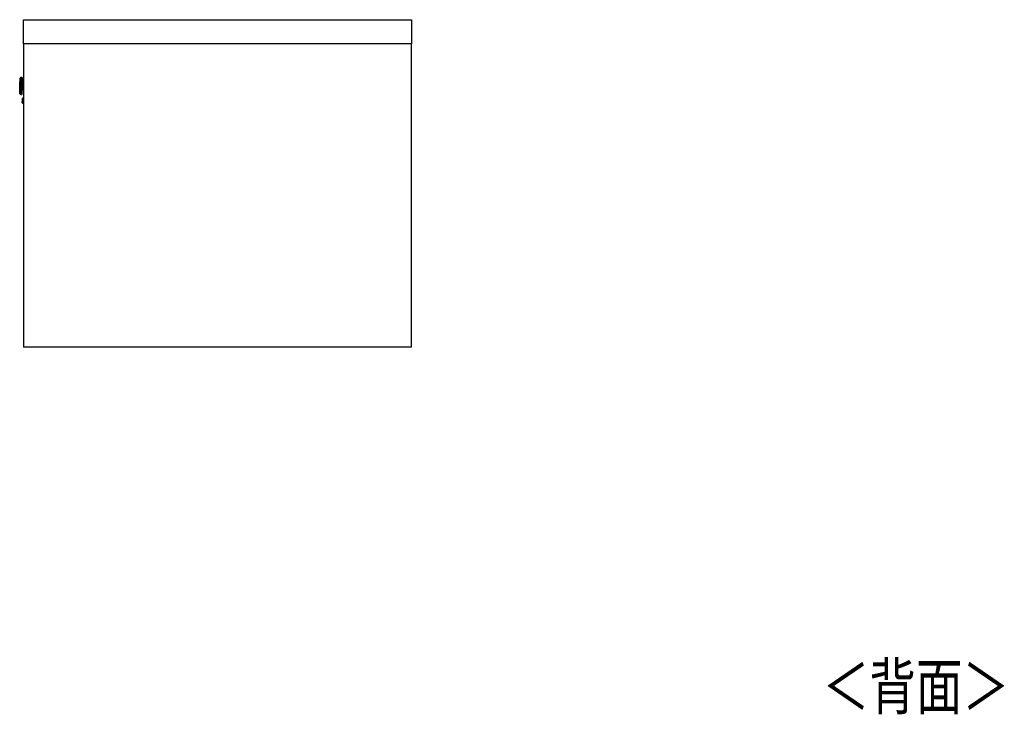
# Model space of a CAD drawing. Extents: x 338 to 4839, y 153 to 3174.
# Drawn here: x 393 to 1535, y 1084 to 1890 of the extents above; entities that cross this region are included whole.
import ezdxf

# ---------------------------------------------------------------- set-up
doc = ezdxf.new("R2010")
doc.units = 0
doc.layers.get('0').update_dxf_attribs({"linetype": 'CONTINUOUS'})
doc.layers.add('寸法', color=179, linetype='CONTINUOUS')
doc.styles.add('SLDTEXTSTYLE0', font='TXT', dxfattribs={"width": 0.75, "bigfont": 'bigfont'})

msp = doc.modelspace()

# ---------------------------------------------------------------- linework, layer by layer
at = {"color": 7, "linetype": 'CONTINUOUS'}
for p, q in [((397, 1890), (847.5, 1890)), ((397, 1862), (397, 1890)), ((847.5, 1890), (847.5, 1862)), ((847.5, 1862), (397, 1862)), ((397, 1862), (397, 1510)), ((847, 1862), (847, 1510)), ((392.7, 1808.4), (392.9, 1817.8)), ((393.3, 1822), (393.1, 1820.4)), ((395.3, 1823.1), (394.5, 1823.1)), ((397, 1817.5), (395.8, 1817.6)), ((392.7, 1805.8), (392.8, 1804.2)), ((395.6, 1808.6), (397, 1808.5)), ((394, 1803.1), (394.8, 1803.1)), ((395.8, 1795.9), (395.8, 1796.1)), ((397, 1798.8), (396.1, 1798.8)), ((396, 1793.3), (397, 1793.3)), ((847, 1510), (397, 1510))]:
    msp.add_line(p, q, dxfattribs=at)
at = {"color": 8, "linetype": 'CONTINUOUS'}
for p, q in [((393.1, 1820.4), (392.7, 1805.8)), ((392.8, 1804.2), (393.3, 1822)), ((394.5, 1823.1), (394, 1803.1)), ((395, 1813.4), (395.3, 1823.1)), ((395.8, 1817.6), (395.7, 1812.9)), ((395.7, 1812.9), (395.6, 1808.6)), ((396.1, 1798.8), (396, 1793.3))]:
    msp.add_line(p, q, dxfattribs=at)
at = {"color": 7, "linetype": 'CONTINUOUS'}
for points in [[(395.8, 1817.6), (395.8, 1817.6), (395.8, 1817.6), (395.8, 1817.6), (395.8, 1817.6), (395.8, 1817.6), (395.7, 1817.6), (395.7, 1817.6), (395.7, 1817.6), (395.7, 1817.6), (395.7, 1817.6), (395.7, 1817.6), (395.6, 1817.6), (395.6, 1817.6), (395.6, 1817.6), (395.6, 1817.6), (395.6, 1817.6), (395.6, 1817.6), (395.6, 1817.7), (395.5, 1817.7), (395.5, 1817.7), (395.5, 1817.7), (395.5, 1817.7), (395.5, 1817.7), (395.5, 1817.7), (395.5, 1817.7), (395.5, 1817.7), (395.4, 1817.8), (395.4, 1817.8), (395.4, 1817.8), (395.4, 1817.8), (395.4, 1817.8), (395.4, 1817.8), (395.4, 1817.8), (395.4, 1817.9), (395.4, 1817.9), (395.4, 1817.9), (395.4, 1817.9), (395.4, 1817.9), (395.4, 1817.9), (395.4, 1817.9), (395.4, 1818), (395.4, 1818), (395.4, 1818), (395.4, 1818), (395.4, 1818), (395.4, 1818), (395.3, 1818.1), (395.3, 1818.1)], [(395.1, 1808.1), (395.1, 1808.1), (395.1, 1808.1), (395.1, 1808.1), (395.1, 1808.1), (395.1, 1808.2), (395.1, 1808.2), (395.1, 1808.2), (395.1, 1808.2), (395.1, 1808.2), (395.1, 1808.2), (395.1, 1808.2), (395.1, 1808.3), (395.1, 1808.3), (395.1, 1808.3), (395.1, 1808.3), (395.2, 1808.3), (395.2, 1808.3), (395.2, 1808.3), (395.2, 1808.4), (395.2, 1808.4), (395.2, 1808.4), (395.2, 1808.4), (395.2, 1808.4), (395.2, 1808.4), (395.3, 1808.4), (395.3, 1808.4), (395.3, 1808.5), (395.3, 1808.5), (395.3, 1808.5), (395.3, 1808.5), (395.3, 1808.5), (395.3, 1808.5), (395.4, 1808.5), (395.4, 1808.5), (395.4, 1808.5), (395.4, 1808.5), (395.4, 1808.5), (395.4, 1808.5), (395.5, 1808.5), (395.5, 1808.5), (395.5, 1808.6), (395.5, 1808.6), (395.5, 1808.6), (395.5, 1808.6), (395.6, 1808.6), (395.6, 1808.6), (395.6, 1808.6), (395.6, 1808.6)], [(395.7, 1812.9), (395.7, 1812.9), (395.7, 1812.9), (395.7, 1812.9), (395.6, 1812.9), (395.6, 1812.9), (395.6, 1812.9), (395.6, 1812.9), (395.6, 1812.9), (395.6, 1812.9), (395.6, 1812.9), (395.5, 1812.9), (395.5, 1812.9), (395.5, 1812.9), (395.5, 1812.9), (395.5, 1812.9), (395.5, 1812.9), (395.4, 1812.9), (395.4, 1812.9), (395.4, 1812.9), (395.4, 1812.9), (395.4, 1812.9), (395.4, 1812.9), (395.4, 1812.9), (395.4, 1812.9), (395.3, 1812.9), (395.3, 1812.9), (395.3, 1812.9), (395.3, 1812.9), (395.3, 1812.9), (395.3, 1812.9), (395.3, 1812.9), (395.3, 1812.9), (395.3, 1812.9), (395.3, 1812.9), (395.3, 1812.9), (395.3, 1812.9), (395.2, 1812.9), (395.2, 1812.9), (395.2, 1812.9), (395.2, 1812.9), (395.2, 1812.9), (395.2, 1812.9), (395.2, 1812.9), (395.2, 1812.9), (395.2, 1812.9), (395.2, 1812.9), (395.2, 1812.9), (395.2, 1812.9)], [(395.7, 1793.6), (395.7, 1793.6), (395.7, 1793.6), (395.7, 1793.6), (395.7, 1793.6), (395.7, 1793.7), (395.7, 1793.7), (395.7, 1793.7), (395.7, 1793.7), (395.7, 1793.7), (395.7, 1793.7), (395.7, 1793.8), (395.7, 1793.8), (395.7, 1793.8), (395.7, 1793.8), (395.7, 1793.9), (395.7, 1793.9), (395.7, 1793.9), (395.7, 1794), (395.7, 1794), (395.7, 1794.1), (395.7, 1794.1), (395.7, 1794.2), (395.7, 1794.2), (395.7, 1794.3), (395.7, 1794.3), (395.7, 1794.4), (395.7, 1794.4), (395.7, 1794.5), (395.7, 1794.6), (395.7, 1794.6), (395.7, 1794.7), (395.7, 1794.8), (395.7, 1794.8), (395.7, 1794.9), (395.7, 1795), (395.7, 1795), (395.7, 1795.1), (395.7, 1795.2), (395.8, 1795.2), (395.8, 1795.3), (395.8, 1795.4), (395.8, 1795.5), (395.8, 1795.5), (395.8, 1795.6), (395.8, 1795.7), (395.8, 1795.8), (395.8, 1795.8), (395.8, 1795.9)]]:
    msp.add_lwpolyline(points, dxfattribs=at)
for points in [[(395.5, 1822.9, 0), (395.5, 1822.8, 0), (395.5, 1822.8, 0), (395.5, 1822.8, 0), (395.5, 1822.8, 0), (395.5, 1822.8, 0), (395.5, 1822.7, 0), (395.5, 1822.7, 0), (395.5, 1822.7, 0), (395.5, 1822.6, 0), (395.5, 1822.6, 0), (395.5, 1822.5, 0), (395.5, 1822.5, 0), (395.5, 1822.4, 0), (395.5, 1822.3, 0), (395.5, 1822.2, 0), (395.5, 1822.1, 0), (395.5, 1822.1, 0), (395.4, 1822, 0), (395.4, 1821.8, 0), (395.4, 1821.7, 0), (395.4, 1821.6, 0), (395.4, 1821.5, 0), (395.4, 1821.4, 0), (395.4, 1821.3, 0), (395.4, 1821.1, 0), (395.4, 1821, 0), (395.4, 1820.8, 0), (395.4, 1820.7, 0), (395.4, 1820.5, 0), (395.4, 1820.4, 0), (395.4, 1820.2, 0), (395.4, 1820.1, 0), (395.4, 1819.9, 0), (395.4, 1819.7, 0), (395.4, 1819.5, 0), (395.4, 1819.4, 0), (395.4, 1819.2, 0), (395.4, 1819, 0), (395.4, 1818.8, 0), (395.4, 1818.6, 0), (395.4, 1818.4, 0), (395.4, 1818.2, 0), (395.3, 1818, 0), (395.3, 1817.8, 0), (395.3, 1817.6, 0), (395.3, 1817.4, 0), (395.3, 1817.1, 0), (395.3, 1816.9, 0), (395.3, 1816.7, 0), (395.3, 1816.5, 0), (395.3, 1816.3, 0), (395.3, 1816, 0), (395.3, 1815.8, 0), (395.3, 1815.6, 0), (395.3, 1815.3, 0), (395.3, 1815.1, 0), (395.3, 1814.9, 0), (395.3, 1814.6, 0), (395.3, 1814.4, 0), (395.2, 1814.2, 0), (395.2, 1813.9, 0), (395.2, 1813.7, 0), (395.2, 1813.5, 0), (395.2, 1813.2, 0)], [(395.2, 1813.1, 0), (395.2, 1812.8, 0), (395.2, 1812.6, 0), (395.2, 1812.4, 0), (395.2, 1812.1, 0), (395.2, 1811.9, 0), (395.2, 1811.6, 0), (395.2, 1811.4, 0), (395.2, 1811.2, 0), (395.2, 1810.9, 0), (395.2, 1810.7, 0), (395.1, 1810.5, 0), (395.1, 1810.2, 0), (395.1, 1810, 0), (395.1, 1809.8, 0), (395.1, 1809.6, 0), (395.1, 1809.3, 0), (395.1, 1809.1, 0), (395.1, 1808.9, 0), (395.1, 1808.7, 0), (395.1, 1808.5, 0), (395.1, 1808.3, 0), (395.1, 1808.1, 0), (395.1, 1807.9, 0), (395.1, 1807.7, 0), (395.1, 1807.5, 0), (395.1, 1807.3, 0), (395.1, 1807.1, 0), (395.1, 1806.9, 0), (395.1, 1806.7, 0), (395, 1806.5, 0), (395, 1806.3, 0), (395, 1806.2, 0), (395, 1806, 0), (395, 1805.8, 0), (395, 1805.7, 0), (395, 1805.5, 0), (395, 1805.4, 0), (395, 1805.2, 0), (395, 1805.1, 0), (395, 1805, 0), (395, 1804.8, 0), (395, 1804.7, 0), (395, 1804.6, 0), (395, 1804.5, 0), (395, 1804.3, 0), (395, 1804.2, 0), (395, 1804.1, 0), (395, 1804, 0), (395, 1803.9, 0), (395, 1803.9, 0), (395, 1803.8, 0), (395, 1803.7, 0), (395, 1803.6, 0), (395, 1803.6, 0), (395, 1803.5, 0), (395, 1803.5, 0), (395, 1803.5, 0), (395, 1803.4, 0), (395, 1803.4, 0), (395, 1803.4, 0), (395, 1803.3, 0), (395, 1803.3, 0), (395, 1803.3, 0), (395, 1803.3, 0)], [(395.8, 1796.1, 0), (395.8, 1796.1, 0), (395.8, 1796.2, 0), (395.8, 1796.3, 0), (395.8, 1796.3, 0), (395.8, 1796.4, 0), (395.8, 1796.5, 0), (395.8, 1796.5, 0), (395.8, 1796.6, 0), (395.8, 1796.7, 0), (395.8, 1796.7, 0), (395.8, 1796.8, 0), (395.8, 1796.9, 0), (395.8, 1796.9, 0), (395.8, 1797, 0), (395.8, 1797.1, 0), (395.8, 1797.1, 0), (395.8, 1797.2, 0), (395.8, 1797.2, 0), (395.8, 1797.3, 0), (395.8, 1797.4, 0), (395.8, 1797.4, 0), (395.8, 1797.5, 0), (395.8, 1797.5, 0), (395.8, 1797.6, 0), (395.8, 1797.6, 0), (395.8, 1797.7, 0), (395.8, 1797.7, 0), (395.8, 1797.8, 0), (395.8, 1797.8, 0), (395.8, 1797.9, 0), (395.8, 1797.9, 0), (395.8, 1798, 0), (395.8, 1798, 0), (395.8, 1798, 0), (395.8, 1798.1, 0), (395.8, 1798.1, 0), (395.8, 1798.2, 0), (395.8, 1798.2, 0), (395.8, 1798.2, 0), (395.8, 1798.3, 0), (395.8, 1798.3, 0), (395.8, 1798.3, 0), (395.8, 1798.3, 0), (395.8, 1798.4, 0), (395.8, 1798.4, 0), (395.8, 1798.4, 0), (395.8, 1798.4, 0), (395.8, 1798.5, 0), (395.8, 1798.5, 0), (395.8, 1798.5, 0), (395.8, 1798.5, 0), (395.8, 1798.5, 0), (395.8, 1798.5, 0), (395.8, 1798.5, 0), (395.8, 1798.5, 0), (395.8, 1798.5, 0)]]:
    msp.add_polyline3d(points, dxfattribs=at)
for centre, radius, start, end in [((422.9, 1817), 30, 173.5, 178.5), ((394.5, 1821.9), 1.2, 88.5, 173.5), ((395.3, 1822.9), 0.2, 358.5, 88.5), ((422.7, 1807.7), 30, 178.5, 183.5), ((394, 1804.3), 1.2, 183.5, 268.5), ((394.8, 1803.3), 0.2, 268.5, 358.5), ((396.1, 1798.5), 0.3, 88.5, 178.5), ((396, 1793.6), 0.3, 178.5, 268.5)]:
    msp.add_arc(centre, radius, start, end, dxfattribs=at)

# ---------------------------------------------------------------- texts
at = {"layer": '寸法', "color": 7, "linetype": 'CONTINUOUS', "style": 'SLDTEXTSTYLE0', "width": 0.75}
msp.add_text('＜背面＞', height=52.92, dxfattribs=at).set_placement((1324.6, 1090))

doc.saveas('drawing.dxf')
